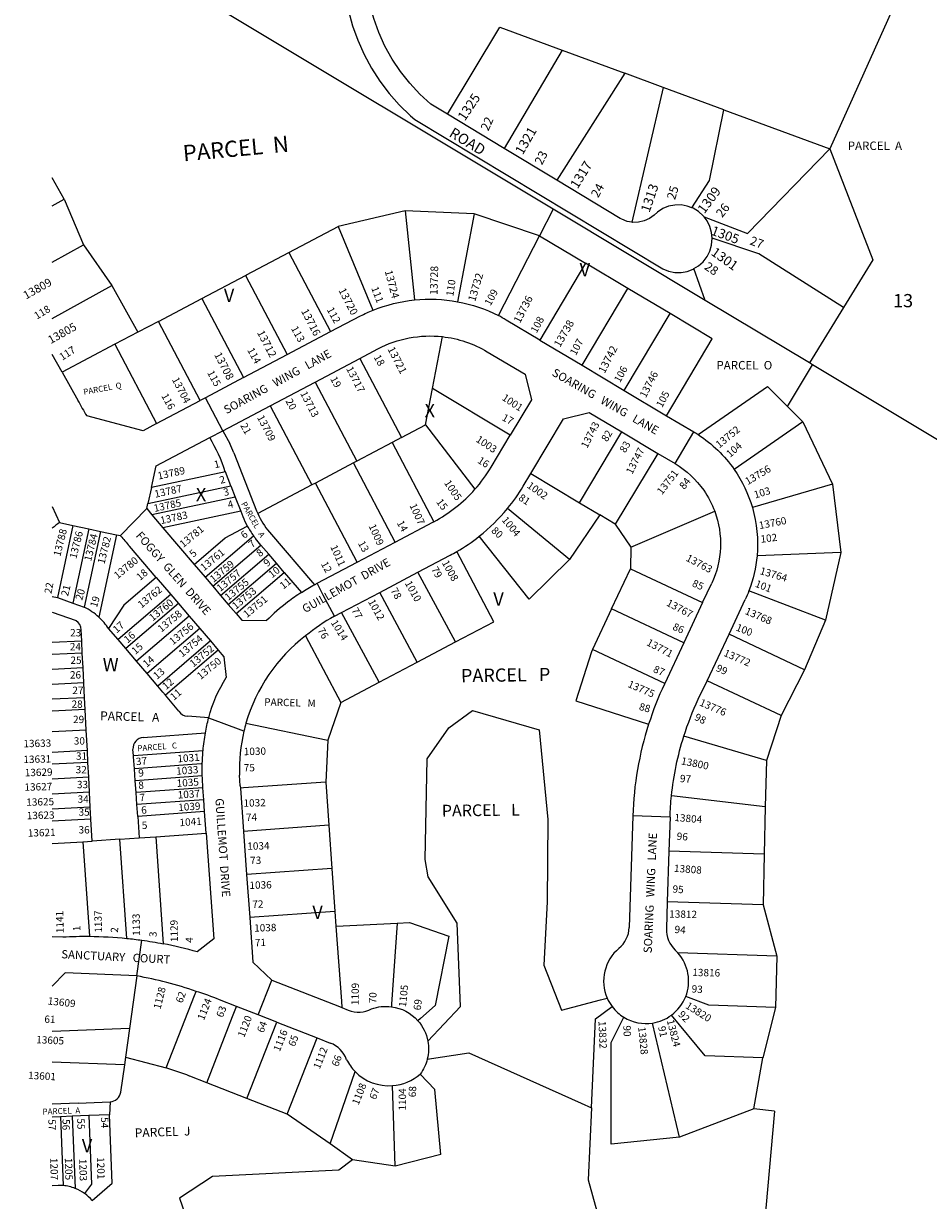
# Model space of a CAD drawing. Units: inches. Extents: x 1303631 to 1309777, y 513268 to 517472.
# Drawn here: x 1303723 to 1304938, y 514170 to 515748 of the extents above; entities that cross this region are included whole.
import ezdxf

# ---------------------------------------------------------------- set-up
doc = ezdxf.new("R2010")
doc.units = ezdxf.units.IN
doc.header["$MEASUREMENT"] = 0
for name, color, linetype in [('Addresses', 5, 'Continuous'), ('Lot-Block-Parcel Text', 6, 'Continuous'), ('Parcel Boundaries', 7, 'Continuous'), ('Street Names', 7, 'Continuous'), ('Street ROW', 5, 'Continuous')]:
    doc.layers.add(name, color=color, linetype=linetype)
doc.styles.add('Arial', font='txt')

msp = doc.modelspace()

# ---------------------------------------------------------------- linework, layer by layer
at = {"layer": 'Parcel Boundaries'}
for p, q in [((1304930.1, 515857.7), (1304805.1, 515579.9)), ((1304445.9, 515712.4), (1304368.2, 515580.6)), ((1304445.9, 515712.4), (1304530, 515681.4)), ((1304530, 515681.4), (1304439.1, 515537.8)), ((1304581.4, 515662.4), (1304530, 515681.4)), ((1304581.4, 515662.4), (1304539.6, 515481.5)), ((1304662.8, 515632.4), (1304581.4, 515662.4)), ((1304662.8, 515632.4), (1304805.1, 515579.9)), ((1303777.8, 515512.3), (1303762, 515540.9)), ((1303762, 515503.5), (1303777.8, 515512.3)), ((1303777.8, 515512.3), (1303803.8, 515451.2)), ((1304235.6, 515496.8), (1304145.7, 515475.8)), ((1304328, 515492.9), (1304235.6, 515496.8)), ((1304328, 515492.9), (1304305.7, 515375)), ((1304415.7, 515463.3), (1304328, 515492.9)), ((1304434.1, 515499), (1304415.7, 515463.3)), ((1304079.5, 515440.9), (1304145.7, 515475.8)), ((1304360.6, 515356.6), (1304415.7, 515463.3)), ((1304415.7, 515463.3), (1304477.4, 515426.5)), ((1303762, 515428), (1303803.8, 515451.2)), ((1303803.8, 515451.2), (1303842, 515396.9)), ((1304079.5, 515440.9), (1304135.4, 515334.8)), ((1304477.4, 515426.5), (1304416, 515323.4)), ((1304534.1, 515392.8), (1304477.4, 515426.5)), ((1303962.7, 515379.3), (1304021.1, 515410.1)), ((1304638, 515376.7), (1304622.8, 515419.3)), ((1303761.9, 515352.5), (1303842, 515396.9)), ((1303842, 515396.9), (1303876.9, 515334.1)), ((1303904.3, 515348.6), (1303962.7, 515379.3)), ((1303962.7, 515379.3), (1304018.7, 515273.2)), ((1304472.7, 515289.7), (1304534.1, 515392.8)), ((1304590.8, 515359), (1304534.1, 515392.8)), ((1304777.9, 515292.9), (1304638, 515376.7)), ((1304823.5, 515367.3), (1304777.9, 515292.9)), ((1303960.3, 515242.4), (1303904.3, 515348.6)), ((1304529.4, 515255.9), (1304590.8, 515359)), ((1304647.5, 515325.2), (1304590.8, 515359)), ((1303845.9, 515317.8), (1303775.2, 515280.5)), ((1303845.9, 515317.8), (1303901.9, 515211.6)), ((1304272.1, 515258.7), (1304285.3, 515328.1)), ((1304586.1, 515222.1), (1304647.5, 515325.2)), ((1304174.7, 515298.9), (1304230.6, 515192.8)), ((1304114.5, 515267.2), (1304170.5, 515161)), ((1304262.7, 515209.7), (1304272.1, 515258.7)), ((1304628.6, 515196.7), (1304721.6, 515261.4)), ((1304721.6, 515261.4), (1304748.4, 515234.4)), ((1304054.4, 515235.5), (1304110.3, 515129.3)), ((1304748.4, 515234.4), (1304768.9, 515213.8)), ((1304230.6, 515192.8), (1304262.7, 515209.7)), ((1304262.7, 515209.7), (1304329, 515123.4)), ((1304768.9, 515213.8), (1304808.7, 515130.4)), ((1303990.9, 515202), (1304000, 515184.6)), ((1304469.1, 515105.3), (1304526.1, 515200.3)), ((1304005.6, 515172.4), (1304036.1, 515094.6)), ((1304217.9, 515186), (1304273.9, 515079.9)), ((1304574.3, 515171.6), (1304517.1, 515076.5)), ((1303994.2, 515146.8), (1303894.9, 515125.6)), ((1304001.6, 515127.9), (1303994.2, 515146.8)), ((1304404, 515144.5), (1304469.1, 515105.3)), ((1303890.1, 515104.1), (1304001.6, 515127.9)), ((1304001.6, 515127.9), (1304007.5, 515112.8)), ((1304110.3, 515129.3), (1304037.6, 515091)), ((1304808.7, 515130.4), (1304701.2, 515099)), ((1304808.7, 515130.4), (1304820, 515038.6)), ((1304007.5, 515112.8), (1303895.6, 515088.9)), ((1304014.8, 515094), (1303910.3, 515071.6)), ((1304456.1, 515029), (1304372.7, 515097.5)), ((1304469.1, 515105.3), (1304496.6, 515088.9)), ((1304538.1, 515045.6), (1304650.7, 515093.9)), ((1304496.6, 515088.9), (1304456.1, 515029)), ((1304517.1, 515076.5), (1304496.6, 515088.9)), ((1303789.5, 515074.9), (1303768.8, 514978.2)), ((1303811, 515070.3), (1303789.7, 514970.7)), ((1303826.6, 515066.9), (1303804.9, 514965.3)), ((1303848.2, 515062.3), (1303824.5, 514951.8)), ((1303993.9, 515058.2), (1304023.6, 515074.1)), ((1304517.1, 515076.5), (1304538.1, 515045.6)), ((1303952.3, 515022.5), (1303993.9, 515058.2)), ((1303977.3, 514993.3), (1304041.9, 515048.5)), ((1304041.9, 515048.5), (1304034.8, 515057.4)), ((1304052.3, 515036.4), (1304041.9, 515048.5)), ((1304402, 514975.8), (1304334.8, 515060.4)), ((1303987.7, 514981.1), (1304052.3, 515036.4)), ((1304062.7, 515024.2), (1304052.3, 515036.4)), ((1304354.3, 514945.7), (1304304.7, 515039.8)), ((1304538.1, 515045.6), (1304537.6, 515016.9)), ((1304820, 515038.6), (1304799.4, 514947.8)), ((1303998.1, 514968.9), (1304062.7, 515024.2)), ((1304073.1, 515012), (1304062.7, 515024.2)), ((1304456.1, 515029), (1304402, 514975.8)), ((1304512.3, 514962.9), (1304537.6, 515016.9)), ((1304537.6, 515016.9), (1304634.5, 514971.4)), ((1303901.4, 515005.1), (1303858, 514968)), ((1304008.5, 514956.8), (1304073.1, 515012)), ((1304073.1, 515012), (1304096.2, 514985)), ((1304303, 514918.6), (1304252.6, 515012.2)), ((1304251.7, 514891.6), (1304201.3, 514985.1)), ((1304799.4, 514947.8), (1304696.6, 514987.2)), ((1303761.9, 514979.6), (1303768.8, 514978.2)), ((1303768.8, 514978.2), (1303789.7, 514970.7)), ((1303789.7, 514970.7), (1303804.9, 514965.3)), ((1303858, 514968), (1303837.6, 514936.5)), ((1303920.8, 514982.3), (1303850.2, 514921.8)), ((1303931.2, 514970.1), (1303860.6, 514909.7)), ((1303761.9, 514958.7), (1303794.1, 514947.2)), ((1303945.5, 514953.4), (1303874.9, 514892.9)), ((1304200.4, 514864.5), (1304150, 514958.1)), ((1304609.2, 514917.4), (1304512.3, 514962.9)), ((1303850.2, 514921.8), (1303837.6, 514936.5)), ((1303959.8, 514936.7), (1303889.2, 514876.2)), ((1304303, 514918.6), (1304354.3, 514945.7)), ((1304799.4, 514947.8), (1304771.3, 514881.4)), ((1303801.4, 514919.8), (1303800.6, 514935.1)), ((1303860.6, 514909.7), (1303850.2, 514921.8)), ((1303974.1, 514920), (1303903.5, 514859.5)), ((1304101.9, 514927), (1304149.1, 514837.5)), ((1304771.3, 514881.4), (1304669.9, 514929)), ((1303801.4, 514919.8), (1303761.9, 514917.8)), ((1303802.2, 514903.8), (1303801.4, 514919.8)), ((1303874.9, 514892.9), (1303860.6, 514909.7)), ((1304251.7, 514891.6), (1304303, 514918.6)), ((1304485.5, 514905.3), (1304464.6, 514839.7)), ((1304583.7, 514863.1), (1304486.9, 514908.5)), ((1303802.2, 514903.8), (1303761.9, 514901.8)), ((1303803.3, 514883.9), (1303802.2, 514903.8)), ((1303889.2, 514876.2), (1303874.9, 514892.9)), ((1304200.4, 514864.5), (1304251.7, 514891.6)), ((1303803.3, 514883.9), (1303761.9, 514881.7)), ((1303804.3, 514863.9), (1303803.3, 514883.9)), ((1303903.5, 514859.5), (1303889.2, 514876.2)), ((1304771.3, 514881.4), (1304740.1, 514819.8)), ((1303804.3, 514863.9), (1303761.9, 514861.7)), ((1303805.3, 514843.9), (1303804.3, 514863.9)), ((1303910.1, 514851.4), (1303903.5, 514859.5)), ((1304149.1, 514837.5), (1304200.4, 514864.5)), ((1304583.7, 514863.1), (1304583.2, 514862.1)), ((1304740.1, 514819.8), (1304640.6, 514866.6)), ((1303805.3, 514843.9), (1303761.9, 514841.7)), ((1303806.2, 514827.9), (1303805.3, 514843.9)), ((1303806.2, 514827.9), (1303761.9, 514825.7)), ((1303807.6, 514800.5), (1303806.2, 514827.9)), ((1304149.1, 514837.5), (1304131.5, 514787.1)), ((1304293.9, 514803.4), (1304325.9, 514826.6)), ((1304325.9, 514826.6), (1304415.3, 514800.6)), ((1304464.6, 514839.7), (1304562.1, 514808.4)), ((1303971.8, 514817), (1303943.5, 514819)), ((1304740.1, 514819.8), (1304720, 514759.5)), ((1303807.6, 514800.5), (1303761.9, 514798.1)), ((1303809, 514773), (1303807.6, 514800.5)), ((1303884.1, 514790.6), (1303967.4, 514796.6)), ((1304264.9, 514761.7), (1304293.9, 514803.4)), ((1304415.3, 514800.6), (1304427, 514680.4)), ((1304131.5, 514787.1), (1304128.9, 514730.6)), ((1303809, 514773), (1303761.9, 514770.6)), ((1303809.8, 514757), (1303809, 514773)), ((1303870.8, 514766.5), (1303870.2, 514774.6)), ((1303870.8, 514766.5), (1303964.2, 514773.2)), ((1303809.8, 514757), (1303761.9, 514754.6)), ((1303810.8, 514737.1), (1303809.8, 514757)), ((1303873.2, 514732.6), (1303872.1, 514748.6)), ((1304262.3, 514626.8), (1304264.9, 514761.7)), ((1304720, 514759.5), (1304718.6, 514697.3)), ((1303810.8, 514737.1), (1303761.9, 514734.5)), ((1303811.9, 514717.1), (1303810.8, 514737.1)), ((1303874.4, 514716.7), (1303873.2, 514732.6)), ((1304128.9, 514730.6), (1304133, 514672.8)), ((1303811.9, 514717.1), (1303761.9, 514714.5)), ((1303812.9, 514697.1), (1303811.9, 514717.1)), ((1303964.1, 514723.1), (1303874.4, 514716.7)), ((1303875.5, 514700.7), (1303874.4, 514716.7)), ((1303965.3, 514707.1), (1303875.5, 514700.7)), ((1303876.6, 514684.7), (1303875.5, 514700.7)), ((1304718.6, 514697.3), (1304592.7, 514712.4)), ((1303812.9, 514697.1), (1303761.9, 514694.5)), ((1303813.7, 514681.1), (1303812.9, 514697.1)), ((1303966.4, 514691.1), (1303876.6, 514684.7)), ((1304718.6, 514697.3), (1304717.2, 514633.9)), ((1303813.7, 514681.1), (1303761.9, 514678.5)), ((1303815.3, 514651.5), (1303813.7, 514681.1)), ((1304133, 514672.8), (1304137.1, 514614.9)), ((1304427, 514680.4), (1304425.8, 514570)), ((1303803, 514650.7), (1303815.3, 514651.5)), ((1303852.4, 514654), (1303815.3, 514651.5)), ((1303861.9, 514521.1), (1303852.4, 514654)), ((1303900.7, 514657.5), (1303968.5, 514662.3)), ((1303900.7, 514657.5), (1303910.9, 514513.8)), ((1303761.9, 514648.5), (1303803, 514650.7)), ((1304717.2, 514633.9), (1304589.3, 514638.1)), ((1304266.2, 514603.6), (1304262.3, 514626.8)), ((1304717.2, 514633.9), (1304715.7, 514566.1)), ((1304137.1, 514614.9), (1304141.2, 514557.1)), ((1304305.3, 514541.6), (1304266.2, 514603.6)), ((1304425.8, 514570), (1304421.4, 514485.1)), ((1304715.7, 514566.1), (1304587.1, 514570.3)), ((1304715.7, 514566.1), (1304734.1, 514497.3)), ((1304224.7, 514541.5), (1304241.1, 514542.3)), ((1304241.1, 514542.3), (1304293.8, 514524.1)), ((1304309.5, 514429.8), (1304305.3, 514541.6)), ((1304293.8, 514524.1), (1304275.8, 514431.1)), ((1304734.1, 514497.3), (1304601.4, 514501.6)), ((1304734.1, 514497.3), (1304732.3, 514428.5)), ((1304421.4, 514485.1), (1304445.1, 514424.6)), ((1303875.2, 514470.7), (1303865.5, 514400.2)), ((1304642.8, 514431.4), (1304611.8, 514443.1)), ((1304732.3, 514428.5), (1304642.8, 514431.4)), ((1304265.8, 514383.2), (1304309.5, 514429.8)), ((1304491, 514413), (1304513.1, 514429.6)), ((1304637.8, 514363.6), (1304592.6, 514418.1)), ((1304732.3, 514428.5), (1304715.5, 514361.1)), ((1303865.5, 514400.2), (1303761.9, 514396)), ((1304023.1, 514306.4), (1304063.2, 514408.8)), ((1304485.5, 514293.8), (1304491, 514413)), ((1304603.3, 514254.5), (1304567.4, 514407.5)), ((1304077.1, 514285.2), (1304117.2, 514387.7)), ((1304512, 514244.9), (1304511.6, 514381.5)), ((1303858.7, 514351.4), (1303761.9, 514355.3)), ((1303860.2, 514361.6), (1303914.6, 514347.3)), ((1304265.1, 514359.3), (1304320.9, 514367.4)), ((1304320.9, 514367.4), (1304471.6, 514300)), ((1304715.5, 514361.1), (1304637.8, 514363.6)), ((1304703.3, 514292.5), (1304715.5, 514361.1)), ((1303858.7, 514351.4), (1303853.7, 514315)), ((1303969.1, 514327.5), (1303946.3, 514336.4)), ((1304134.9, 514245.5), (1304168.3, 514342.4)), ((1304275.1, 514318.4), (1304255.6, 514339.1)), ((1304023.1, 514306.4), (1303969.1, 514327.5)), ((1304222, 514215.4), (1304218.4, 514323.6)), ((1304077.1, 514285.2), (1304023.1, 514306.4)), ((1304283.4, 514231.2), (1304275.1, 514318.4)), ((1303796.5, 514300.3), (1303761.8, 514298.9)), ((1303796.5, 514300.3), (1303839.5, 514302)), ((1303839.5, 514302), (1303838.8, 514284.5)), ((1304471.6, 514300), (1304485.5, 514293.8)), ((1304485.5, 514293.8), (1304481.1, 514197.4)), ((1304703.3, 514292.5), (1304603.3, 514254.5)), ((1304731.1, 514289.4), (1304703.3, 514292.5)), ((1304731.1, 514289.4), (1304707.6, 514031.5)), ((1303772.8, 514281.9), (1303761.8, 514281.4)), ((1303788.8, 514282.5), (1303772.8, 514281.9)), ((1303772.8, 514281.9), (1303776.6, 514189.5)), ((1303810.8, 514283.4), (1303788.8, 514282.5)), ((1303788.8, 514282.5), (1303792.7, 514185.8)), ((1303838.8, 514284.5), (1303810.8, 514283.4)), ((1303810.8, 514283.4), (1303814.5, 514191.5)), ((1303842.5, 514192.7), (1303838.8, 514284.5)), ((1304134.9, 514245.5), (1304077.1, 514285.2)), ((1304164.7, 514223.9), (1304134.9, 514245.5)), ((1304603.3, 514254.5), (1304512, 514244.9)), ((1304283.4, 514231.2), (1304222, 514215.4)), ((1304146.3, 514210.1), (1303977, 514201.8)), ((1304164.7, 514223.9), (1304146.3, 514210.1)), ((1304222, 514215.4), (1304164.7, 514223.9)), ((1303977, 514201.8), (1303932.8, 514172.5)), ((1304481.1, 514197.4), (1304520.6, 514052.1)), ((1303814.5, 514191.5), (1303805.4, 514178.9)), ((1303815.4, 514169.6), (1303842.5, 514192.7)), ((1303932.8, 514172.5), (1303955.1, 514109))]:
    msp.add_line(p, q, dxfattribs=at)
for points in [[(1304638, 515376.7), (1304434.1, 515499), (1303972.5, 515775.7)], [(1304292.2, 515626.4), (1304362.2, 515743.2), (1304445.9, 515712.4)], [(1304620.1, 515500.9), (1304643.7, 515537.5), (1304662.8, 515632.4)], [(1304636.5, 515488.7), (1304694.7, 515466.5), (1304805.1, 515579.9)], [(1304805.1, 515579.9), (1304862.7, 515431.1), (1304823.5, 515367.3)], [(1304235.6, 515496.8), (1304247.9, 515377.4), (1304247.9, 515377.3)], [(1304145.7, 515475.8), (1304192.2, 515363.7), (1304192.3, 515363.5)], [(1304823.5, 515367.3), (1304709.9, 515439), (1304647.3, 515460.2)], [(1304021.1, 515410.1), (1304022.6, 515410.9), (1304079.5, 515440.9)], [(1304021.1, 515410.1), (1304021.2, 515409.9), (1304077.1, 515304)], [(1303904.3, 515348.6), (1303876.9, 515334.1), (1303845.9, 515317.8)], [(1304748.4, 515234.4), (1304781.9, 515290.1), (1304782, 515290.4)], [(1304963.2, 515181.7), (1304782, 515290.4), (1304777.9, 515292.9)], [(1304376.5, 515195.9), (1304272.1, 515258.6), (1304272.1, 515258.7)], [(1304768.9, 515213.8), (1304676.9, 515149.9), (1304676.9, 515149.9)], [(1304230.6, 515192.8), (1304217.9, 515186), (1304170.5, 515161)], [(1304170.5, 515161), (1304166.2, 515158.8), (1304114.9, 515131.7), (1304110.3, 515129.3)], [(1304222.1, 515052.6), (1304166.2, 515158.8), (1304166.2, 515158.8)], [(1304170.8, 515025.6), (1304114.9, 515131.7), (1304114.9, 515131.7)], [(1304007.5, 515112.8), (1304014.8, 515094), (1304017.6, 515086.9)], [(1304053.2, 515066), (1304113.7, 514995.4), (1304113.7, 514995.4)], [(1303966.9, 515005.4), (1304031.8, 515060.9), (1304031.9, 515061.1)], [(1304820, 515038.6), (1304708.1, 515034.3), (1304707.5, 515034.2)], [(1304512.3, 514962.9), (1304486.9, 514908.5), (1304485.5, 514905.3)], [(1303984.6, 514907.8), (1303913.9, 514847.4), (1303913.7, 514847.2)], [(1303931.9, 514825.9), (1303913.7, 514847.2), (1303910.1, 514851.4)], [(1304021.8, 514809.7), (1304129.6, 514787.5), (1304131.5, 514787.1)], [(1304720, 514759.5), (1304609.3, 514792.2), (1304609.3, 514792.3)], [(1303872.1, 514748.6), (1303871, 514764.5), (1303870.8, 514766.5)], [(1303963.2, 514755.1), (1303961.9, 514755), (1303872.1, 514748.6)], [(1303963.2, 514739), (1303963, 514739), (1303873.2, 514732.6)], [(1304128.9, 514730.6), (1304018.4, 514722.8), (1304014.3, 514722.5)], [(1303876.6, 514684.7), (1303878.7, 514655.9), (1303878.7, 514655.9)], [(1304133, 514672.8), (1304018.7, 514664.6), (1304018.5, 514664.6)], [(1303852.4, 514654), (1303878.7, 514655.9), (1303900.7, 514657.5)], [(1303803, 514650.7), (1303812, 514524), (1303812, 514523.9)], [(1304137.1, 514614.9), (1304022.8, 514606.8), (1304022.7, 514606.8)], [(1304141.2, 514557.1), (1304026.9, 514548.9), (1304026.8, 514548.9)], [(1304141.2, 514557.1), (1304142.6, 514537.5), (1304149.8, 514437), (1304150.4, 514428.3)], [(1304142.6, 514537.5), (1304143.3, 514537.5), (1304224.7, 514541.5)], [(1304224.7, 514541.5), (1304217.1, 514432.8), (1304216.9, 514429.5)], [(1303914.6, 514347.3), (1303952.6, 514444.4), (1303954.8, 514450)], [(1304275.8, 514431.1), (1304255.9, 514413.6), (1304252.5, 514410.6)], [(1304445.1, 514424.6), (1304497.4, 514438.5), (1304506.5, 514440.9)], [(1303969.1, 514327.5), (1304003.9, 514416.5), (1304005.6, 514420.8), (1304009.2, 514429.9)], [(1304511.6, 514381.5), (1304528.1, 514413.8), (1304528.9, 514415.3)], [(1303865.5, 514400.2), (1303860.2, 514361.6), (1303858.7, 514351.4)]]:
    msp.add_lwpolyline(points, dxfattribs=at)
for points in [[(1304036.1, 515094.6, 0.009905), (1304037.6, 515091, 0.073956), (1304053.2, 515066)], [(1304017.6, 515086.9, 0.032161), (1304023.6, 515074.1, 0.035287), (1304031.9, 515061.1, 0.010703), (1304034.8, 515057.4)], [(1303837.6, 514936.5, 0.059684), (1303824.5, 514951.8, 0.070826), (1303804.9, 514965.3)]]:
    msp.add_lwpolyline(points, format="xyb", dxfattribs=at)
for centre, radius, start, end in [((1303781.3, 515077.2), 223.9, 18.1029, 31.0393), ((1303893.9, 515128.7), 120, 21.3616, 27.7977), ((1303785.6, 514934.8), 15, 0.9442, 55.4468), ((1303944.5, 514834), 15, 212.4123, 265.9282), ((1303885.2, 514775.7), 15, 94.082, 184.0727), ((1303804.1, 513973.3), 390, 68.6207, 73.551), ((1303838.9, 514317), 15, 272.3255, 352.1564)]:
    msp.add_arc(centre, radius, start, end, dxfattribs=at)
at = {"layer": 'Street ROW'}
for p, q in [((1304368.2, 515580.6), (1304292.2, 515626.4)), ((1304439.1, 515537.8), (1304368.2, 515580.6)), ((1304135.4, 515334.8), (1304175.5, 515355.9)), ((1304416, 515323.4), (1304370.8, 515350.3)), ((1304077.1, 515304), (1304135.4, 515334.8)), ((1304416, 515323.4), (1304472.7, 515289.7)), ((1303775.2, 515280.5), (1303761.9, 515304.2)), ((1304018.7, 515273.2), (1304077.1, 515304)), ((1304114.5, 515267.2), (1304174.7, 515298.9)), ((1304174.7, 515298.9), (1304198.9, 515311.7)), ((1304345.5, 515307.9), (1304396.4, 515277.6)), ((1304472.7, 515289.7), (1304529.4, 515255.9)), ((1303775.2, 515280.5), (1303796.5, 515242.1)), ((1304018.7, 515273.2), (1303967.6, 515246.2)), ((1304054.4, 515235.5), (1304114.5, 515267.2)), ((1304396.4, 515277.6), (1304405, 515243.4)), ((1304529.4, 515255.9), (1304586.1, 515222.1)), ((1303901.9, 515211.6), (1303960.3, 515242.4)), ((1303967.6, 515246.2), (1303960.3, 515242.4)), ((1303990.9, 515202), (1303967.6, 515246.2)), ((1304405, 515243.4), (1304376.5, 515195.9)), ((1303883.7, 515202), (1303808.1, 515221.8)), ((1303990.9, 515202), (1304054.4, 515235.5)), ((1304448, 515217.8), (1304482.3, 515226.4)), ((1304482.3, 515226.4), (1304526.1, 515200.3)), ((1304586.1, 515222.1), (1304622.7, 515200.3)), ((1303901.9, 515211.6), (1303883.7, 515202)), ((1304404, 515144.5), (1304448, 515217.8)), ((1303901.5, 515154.9), (1303973.2, 515192.7)), ((1303973.2, 515192.7), (1303990.9, 515202)), ((1304350.9, 515153.2), (1304376.5, 515195.9)), ((1304526.1, 515200.3), (1304574.3, 515171.6)), ((1304597.5, 515157.8), (1304622.8, 515200.3)), ((1304574.3, 515171.6), (1304597.5, 515157.8)), ((1303894.9, 515125.6), (1303901.5, 515154.9)), ((1304393.8, 515127.5), (1304404, 515144.5)), ((1303894.9, 515125.6), (1303890.1, 515104.1)), ((1303761.9, 515100.4), (1303771.8, 515078.7)), ((1303853.6, 515061.2), (1303888.6, 515097.4)), ((1303888.6, 515097.4), (1303890.1, 515104.1)), ((1303888.6, 515097.4), (1303895.6, 515088.9)), ((1303771.8, 515078.7), (1303789.5, 515074.9)), ((1303895.6, 515088.9), (1303910.3, 515071.6)), ((1304222.1, 515052.6), (1304272.7, 515079.3)), ((1303789.5, 515074.9), (1303811, 515070.3)), ((1303811, 515070.3), (1303826.6, 515066.9)), ((1303826.6, 515066.9), (1303848.2, 515062.3)), ((1303848.2, 515062.3), (1303853.6, 515061.2)), ((1303910.3, 515071.6), (1303952.3, 515022.5)), ((1303901.4, 515005.1), (1303865.4, 515047.1)), ((1304170.8, 515025.6), (1304222.1, 515052.6)), ((1304252.6, 515012.2), (1304296, 515035)), ((1303952.3, 515022.5), (1303966.9, 515005.4)), ((1304117.2, 514997.3), (1304170.8, 515025.6)), ((1303901.4, 515005.1), (1303920.8, 514982.3)), ((1303966.9, 515005.4), (1303977.3, 514993.3)), ((1304201.3, 514985.1), (1304252.6, 515012.2)), ((1303977.3, 514993.3), (1303987.7, 514981.1)), ((1304150, 514958.1), (1304201.3, 514985.1)), ((1304634.5, 514971.4), (1304646.7, 514997.3)), ((1303920.8, 514982.3), (1303931.2, 514970.1)), ((1303931.2, 514970.1), (1303945.5, 514953.4)), ((1303987.7, 514981.1), (1303998.1, 514968.9)), ((1303998.1, 514968.9), (1304008.5, 514956.8)), ((1304634.5, 514971.4), (1304609.2, 514917.4)), ((1304669.9, 514929), (1304691.6, 514975.4)), ((1303945.5, 514953.4), (1303959.8, 514936.7)), ((1304008.5, 514956.8), (1304016.3, 514947.7)), ((1304140.5, 514953.1), (1304150, 514958.1)), ((1303959.8, 514936.7), (1303974.1, 514920)), ((1304016.3, 514947.7), (1304049.4, 514947.2)), ((1303974.1, 514920), (1303984.6, 514907.8)), ((1304640.6, 514866.6), (1304669.9, 514929)), ((1303984.6, 514907.8), (1303992.2, 514898.9)), ((1304609.2, 514917.4), (1304583.7, 514863.1)), ((1303992.2, 514898.9), (1303995.4, 514870.9)), ((1304628.7, 514841.9), (1304640.6, 514866.6)), ((1304014.1, 514725.7), (1304013.1, 514740)), ((1303964.1, 514723.1), (1303963.8, 514727.9)), ((1303965.3, 514707.1), (1303964.1, 514723.1)), ((1303966.4, 514691.1), (1303965.3, 514707.1)), ((1303968.5, 514662.3), (1303966.4, 514691.1)), ((1304540.8, 514685.4), (1304536, 514535.7)), ((1304590.8, 514683.8), (1304540.8, 514685.4)), ((1303968.5, 514662.3), (1303978.6, 514520.4)), ((1303761.9, 514523.8), (1303776.3, 514523.1)), ((1303875.2, 514470.7), (1303882, 514518.7)), ((1303978.6, 514520.4), (1303956.5, 514502.9)), ((1304031.2, 514489.2), (1304056.3, 514465.2)), ((1303779.4, 514474.9), (1303761.9, 514456.8)), ((1303875.2, 514470.7), (1303779.4, 514474.9)), ((1304038.1, 514418.6), (1304056.3, 514465.2)), ((1304009.2, 514429.9), (1303986.4, 514438.9)), ((1304150.4, 514428.3), (1304159.1, 514424.9)), ((1304063.2, 514408.8), (1304117.2, 514387.7)), ((1304117.2, 514387.7), (1304135, 514380.7))]:
    msp.add_line(p, q, dxfattribs=at)
for points in [[(1304292.2, 515626.4), (1304269.7, 515640), (1304255, 515653.5), (1304241.5, 515668.1), (1304229.1, 515683.8), (1304218, 515700.4), (1304208.3, 515717.8), (1304200, 515735.9), (1304193.2, 515754.6), (1304187.8, 515773.8), (1304184, 515793.4), (1304181.7, 515813.2), (1304181, 515833.1), (1304181.9, 515853), (1304184.4, 515872.8), (1304187.3, 515887)], [(1304153.4, 515802.4), (1304155.4, 515785.4), (1304159.3, 515765), (1304164.8, 515745), (1304171.8, 515725.5), (1304180.2, 515706.5), (1304190.1, 515688.3), (1304201.3, 515670.9), (1304213.8, 515654.3), (1304227.5, 515638.8), (1304242.4, 515624.4), (1304248.3, 515619.2), (1304581, 515419.2), (1304588.8, 515416), (1304597.1, 515414.3), (1304605.5, 515414.2), (1304613.9, 515415.6), (1304621.8, 515418.6), (1304622.8, 515419.3)], [(1304539.6, 515481.5), (1304533.1, 515482.6), (1304525.9, 515485.5), (1304523.9, 515486.6), (1304439.1, 515537.8)], [(1304620.1, 515500.9), (1304613.9, 515503.3), (1304605.6, 515504.7), (1304597.1, 515504.6), (1304588.8, 515503), (1304581, 515499.8), (1304573.9, 515495.2), (1304569.3, 515491.1), (1304563.1, 515486.5), (1304556, 515483.2), (1304548.5, 515481.5), (1304540.7, 515481.3), (1304539.6, 515481.5)], [(1304636.5, 515488.7), (1304635.3, 515490.3), (1304629, 515495.9), (1304621.8, 515500.3), (1304620.1, 515500.9)], [(1304647.3, 515460.2), (1304646.6, 515467.9), (1304644.3, 515476), (1304640.5, 515483.6), (1304636.5, 515488.7)], [(1304622.8, 515419.3), (1304629, 515423), (1304635.3, 515428.6), (1304640.4, 515435.4), (1304644.2, 515442.9), (1304646.6, 515451), (1304647.3, 515460.2)], [(1304140.5, 514953.1), (1304125.4, 514981.6), (1304117.2, 514997.3)], [(1304019, 514798.9), (1303988.8, 514810.2), (1303972.2, 514816.4), (1303971.7, 514816.6)], [(1304014.1, 514725.7), (1304014.3, 514722.5), (1304018.5, 514664.6), (1304022.7, 514606.8), (1304026.8, 514548.9), (1304031.2, 514489.2)], [(1304590.8, 514683.8), (1304589.3, 514638.1), (1304587.1, 514570.3), (1304586, 514534.1)], [(1304056.3, 514465.2), (1304147.2, 514429.6), (1304150.4, 514428.3)], [(1304063.2, 514408.8), (1304038.1, 514418.6), (1304009.2, 514429.9)]]:
    msp.add_lwpolyline(points, dxfattribs=at)
for points in [[(1304175.5, 515355.9, -0.022446), (1304192.3, 515363.5, -0.070284), (1304247.9, 515377.3, -0.070816), (1304305.7, 515375, -0.071022), (1304360.6, 515356.6)], [(1304198.9, 515311.7, -0.149967), (1304285.3, 515328.1, -0.107019), (1304345.5, 515307.9)], [(1304622.7, 515200.3), (1304622.8, 515200.3, -0.009853), (1304628.6, 515196.7)], [(1304628.6, 515196.7, -0.096861), (1304676.9, 515149.9, -0.080965), (1304701.2, 515099, -0.093679), (1304707.5, 515034.2, -0.069263), (1304696.6, 514987.2, -0.018146), (1304691.6, 514975.4)], [(1304597.5, 515157.8, -0.106342), (1304636, 515122, -0.063808), (1304650.7, 515093.9, -0.201158), (1304646.7, 514997.3)], [(1304272.7, 515079.3), (1304273.9, 515079.9, 0.088567), (1304329, 515123.4, 0.046349), (1304350.9, 515153.2)], [(1304296, 515035, 0.009878), (1304304.7, 515039.8, 0.036495), (1304334.8, 515060.4, 0.053124), (1304372.7, 515097.5, 0.036686), (1304393.8, 515127.5)], [(1304096.2, 514985, 0.019835), (1304078, 514972.3, 0.034049), (1304049.4, 514947.2)], [(1304096.2, 514985, -0.018133), (1304113.7, 514995.4, -0.003546), (1304117.2, 514997.3)], [(1304101.9, 514927, 0.160332), (1304021.8, 514809.7, 0.01227), (1304019, 514798.9), (1304019, 514798.9, 0.06537), (1304013.1, 514740)], [(1303967.4, 514796.6, -0.025724), (1303971.7, 514816.6), (1303971.8, 514817, -0.07429), (1303995.4, 514870.9)], [(1304583.2, 514862.1, 0.032092), (1304562.1, 514808.4, 0.069736), (1304540.8, 514685.4)], [(1304590.8, 514683.8, -0.017975), (1304592.7, 514712.4, -0.051107), (1304609.3, 514792.3, -0.033377), (1304628.7, 514841.9)], [(1303963.8, 514727.9, -0.009958), (1303963.2, 514739, -0.014323), (1303963.2, 514755.1, -0.014403), (1303964.1, 514771.2), (1303964.2, 514773.2, -0.020981), (1303967.4, 514796.6)], [(1303776.3, 514523.1, -0.016453), (1303812, 514523.9, -0.022993), (1303861.9, 514521.1, -0.009295), (1303882, 514518.7, -0.013503), (1303910.9, 514513.8)], [(1304522.3, 514507.7, 0.334883), (1304506.5, 514440.9, 0.057694), (1304513.1, 514429.6, 0.094302), (1304528.9, 514415.3, 0.177783), (1304567.4, 514407.5, 0.121731), (1304592.6, 514418.1, 0.140926), (1304611.8, 514443.1, 0.281222), (1304601.4, 514501.6, 0.022626), (1304597.8, 514505.3)], [(1304190.3, 514426.5, -0.119038), (1304216.9, 514429.5, -0.182817), (1304252.5, 514410.6, -0.136092), (1304265.8, 514383.2)], [(1304265.8, 514383.2, -0.10599), (1304265.1, 514359.3, -0.098736), (1304255.6, 514339.1)], [(1304156.8, 514358.4, 0.077843), (1304168.3, 514342.4, 0.219516), (1304218.4, 514323.6, 0.161978), (1304255.6, 514339.1)], [(1303776.6, 514189.5, 0.030394), (1303769.7, 514189.7), (1303761.8, 514189.3)]]:
    msp.add_lwpolyline(points, format="xyb", dxfattribs=at)
for centre, radius, start, end in [((1304260.6, 515183.4), 200, 56.5724, 60.0095), ((1304644.1, 515713.7), 970, 209.0889, 210.4757), ((1303851, 514963.3), 140, 124.4807, 129.525), ((1304644.3, 515713.4), 1025, 219.5203, 220.551), ((1304260.3, 514733.7), 249.9, 118.6382, 129.3345), ((1304498, 514537), 38, 309.6919, 358.1529), ((1304623.9, 514532.9), 38, 178.1509, 226.6104), ((1303805.6, 513974), 550, 74.0855, 78.9678), ((1303789.9, 513978), 500, 70.7416, 80.1748), ((1303804.1, 513973.3), 500, 68.6195, 72.4622), ((1304173, 514460.3), 38, 248.6211, 297.0809), ((1304121.1, 514345.3), 38, 20.1604, 68.6209), ((1303772, 514132.9), 56.8, 68.5949, 85.3815), ((1303772.2, 514133.1), 56.5, 54.0333, 68.6958), ((1303772.6, 514133.4), 56.1, 40.2334, 54.1842)]:
    msp.add_arc(centre, radius, start, end, dxfattribs=at)

# ---------------------------------------------------------------- texts
at = {"layer": 'Addresses', "color": 18, "true_color": 0x000000, "style": 'Arial'}
for s, height, rotation, p in [('1325', 12.78, 56.3101, (1304315.5, 515616.5)), ('1321', 12.78, 60.0182, (1304393.1, 515571)), ('1317', 12.78, 58.2763, (1304466.7, 515525.4)), ('1313', 12.78, 71.2819, (1304563.2, 515493.7)), ('1309', 12.78, 53.5306, (1304636.8, 515492)), ('1305', 12.62, -20.0954, (1304644.8, 515465.2)), ('1301', 12.78, -35.705, (1304644.7, 515438.6)), ('13724', 10.26, -75.0317, (1304207.9, 515415.9)), ('13728', 10.26, 88.5919, (1304278.8, 515384)), ('13732', 10.26, 73.5528, (1304329.3, 515374.4)), ('13809', 10.85, 29.2368, (1303726.7, 515377.8)), ('13720', 10.26, -62.6236, (1304145.6, 515390.3)), ('13736', 10.26, 62.8668, (1304389.4, 515345.2)), ('13716', 10.26, -62.6236, (1304095.5, 515362.4)), ('13805', 10.85, 29.2368, (1303759.9, 515318)), ('13738', 10.26, 59.9387, (1304443.1, 515313)), ('13712', 10.26, -62.6236, (1304036.4, 515333.5)), ('13742', 10.26, 62.8668, (1304503, 515278)), ('13708', 10.45, -62.6236, (1303978.8, 515304)), ('13721', 10.26, -62.6236, (1304211.4, 515311.5)), ('13717', 9.86, -62.6236, (1304155.9, 515285.1)), ('13704', 9.86, -62.6236, (1303922.2, 515270.7)), ('13746', 9.86, 62.8668, (1304558.2, 515245.2)), ('13713', 9.86, -62.6236, (1304094.3, 515252)), ('1001', 9.86, -33.6671, (1304364.3, 515243.9)), ('13709', 9.86, -62.6236, (1304036.4, 515219.8)), ('13743', 9.86, 62.8668, (1304479.5, 515177.5)), ('13752', 9.86, 39.4563, (1304656.9, 515178)), ('1003', 9.86, -33.6671, (1304329.4, 515188)), ('13747', 9.86, 62.8668, (1304539.9, 515142.6)), ('13789', 9.86, 12.3525, (1303904.4, 515136.3)), ('13751', 9.86, 52.2156, (1304580, 515115.3)), ('13756', 9.86, 30.8294, (1304695.1, 515128.8)), ('13787', 9.86, 12.3525, (1303900.2, 515112)), ('1005', 9.86, -56.0854, (1304287.2, 515131.9)), ('1002', 9.86, -35.4969, (1304398, 515126.4)), ('13785', 9.86, 12.3525, (1303899.2, 515092.9)), ('13783', 9.86, 12.3525, (1303907.9, 515076.6)), ('1007', 9.86, -65.7946, (1304241, 515101.8)), ('1004', 9.86, -50.265, (1304364.3, 515081.9)), ('13760', 9.86, 10.9838, (1304711, 515069.9)), ('13788', 9.86, 75.9635, (1303772.7, 515032.7)), ('13786', 9.86, 75.9635, (1303794.2, 515029.6)), ('13784', 9.86, 75.9635, (1303814, 515026.1)), ('13781', 9.86, 39.5403, (1303937.7, 515044.6)), ('1009', 9.86, -65.7946, (1304186.1, 515074.2)), ('13782', 9.86, 75.9635, (1303831.9, 515022.5)), ('1011', 9.86, -65.7946, (1304134.7, 515046.2)), ('13780', 9.86, 39.5403, (1303849.5, 515002.5)), ('13761', 9.86, 39.5403, (1303965.5, 515013.3)), ('13763', 9.86, -27.8287, (1304611.2, 515028.1)), ('13759', 9.86, 39.5403, (1303978.3, 514997.7)), ('13757', 9.86, 39.5403, (1303987.4, 514985.5)), ('1008', 9.86, -60.9376, (1304284.3, 515024.9)), ('13764', 9.86, -16.6796, (1304710.5, 515009.8)), ('13755', 9.86, 39.5403, (1303998.1, 514973.4)), ('1010', 9.86, -60.9376, (1304234.6, 514997.5)), ('13762', 9.86, 39.5403, (1303881.5, 514963.3)), ('13753', 9.86, 39.5403, (1304008.2, 514961.6)), ('13760', 9.86, 39.5403, (1303896.7, 514945.9)), ('13751', 9.86, 39.5403, (1304023.1, 514950.5)), ('1012', 9.86, -60.9376, (1304185.3, 514972.6)), ('13767', 9.86, -27.8287, (1304585, 514967.9)), ('13758', 9.86, 39.5403, (1303908.2, 514931)), ('13768', 9.86, -23.4171, (1304690.5, 514956.5)), ('13756', 9.86, 39.5403, (1303923.8, 514914)), ('1014', 9.86, -57.904, (1304135.2, 514944.6)), ('13754', 9.86, 39.5403, (1303936.3, 514897.7)), ('13771', 9.86, -27.8287, (1304558.4, 514914.8)), ('13752', 9.86, 39.5403, (1303951.2, 514884.3)), ('13772', 9.86, -23.4171, (1304661.8, 514900.3)), ('13750', 9.86, 39.5403, (1303961, 514867.5)), ('13775', 9.86, -23.4374, (1304533.2, 514858.6)), ('13776', 9.86, -23.4171, (1304629.4, 514833.8)), ('13633', 9.86, 1.4674, (1303723.3, 514777.3)), ('13631', 9.86, 1.4674, (1303723.3, 514756.1)), ('1031', 9.86, 4.1329, (1303930.2, 514757.1)), ('1030', 9.86, 1.4674, (1304019, 514766.7)), ('13800', 9.86, -11.2782, (1304605, 514754.6)), ('13629', 9.86, 1.4674, (1303725.1, 514738.4)), ('1033', 9.86, 4.1329, (1303928.5, 514740.5)), ('1035', 9.86, 4.1329, (1303929.2, 514724.1)), ('13627', 9.86, 1.4674, (1303724.7, 514719)), ('1037', 9.86, 4.1329, (1303930.6, 514708.5)), ('13625', 9.86, 1.4674, (1303727.2, 514698.8)), ('1039', 9.86, 4.1329, (1303931.3, 514691.8)), ('1032', 9.86, 1.4674, (1304018.6, 514697.6)), ('13623', 9.86, 1.4674, (1303727.8, 514680.8)), ('1041', 9.86, 4.1329, (1303933, 514671.4)), ('13804', 9.86, -4.659, (1304596.3, 514678.6)), ('13621', 9.86, 1.4674, (1303729.2, 514657.5)), ('1034', 9.86, 1.4674, (1304023.7, 514639.8)), ('13808', 9.86, -4.1759, (1304595.8, 514610.4)), ('1036', 9.86, 1.4674, (1304026.6, 514587.4)), ('1141', 9.86, 91.2583, (1303777.3, 514528.2)), ('1137', 9.86, 91.2583, (1303828.7, 514528.9)), ('13812', 9.86, -1.1649, (1304589.6, 514549)), ('1133', 9.86, 91.2583, (1303879.9, 514524.6)), ('1129', 9.86, 91.2583, (1303930.6, 514516.2)), ('1038', 9.86, 1.4674, (1304032.9, 514530.1)), ('13816', 9.86, -1.1649, (1304620.6, 514470.6)), ('1128', 9.86, 76.0165, (1303907.1, 514425.4)), ('1109', 9.86, 89.1559, (1304173, 514431.5)), ('1105', 9.86, 83.7597, (1304236.4, 514428.6)), ('13609', 9.86, -6.0618, (1303755.5, 514432.5)), ('1124', 9.86, 68.3886, (1303965.3, 514410.5)), ('13820', 9.86, -32.001, (1304610.6, 514428.2)), ('1120', 9.86, 68.3886, (1304019.3, 514387.4)), ('13832', 9.86, -87.5706, (1304494.7, 514410.1)), ('13828', 9.86, -84.3733, (1304548, 514402)), ('13824', 9.86, -75.6391, (1304586.3, 514410.9)), ('13605', 9.86, -2.7682, (1303740.2, 514380.5)), ('1116', 9.86, 68.3886, (1304067.1, 514368.5)), ('1112', 9.86, 68.3886, (1304120.7, 514345)), ('13601', 9.86, -2.9062, (1303729.3, 514332.6)), ('1108', 9.86, 68.3886, (1304172.8, 514296.8)), ('1104', 9.86, 89.5938, (1304236.5, 514290.1)), ('1207', 9.86, -88.3685, (1303759.1, 514226.6)), ('1205', 9.86, -88.3685, (1303778.7, 514226.6)), ('1201', 9.86, -88.3685, (1303821.8, 514227.6)), ('1203', 9.86, -88.3685, (1303798, 514225.3))]:
    msp.add_text(s, height=height, rotation=rotation, dxfattribs=at).set_placement(p)
at = {"layer": 'Lot-Block-Parcel Text', "color": 14, "true_color": 0xa80000, "style": 'Arial'}
for s, height, rotation, p in [('22', 11.83, 65.6995, (1304346.9, 515603.1)), ('PARCEL  N', 21.69, 5.3013, (1303938.2, 515563.1)), ('23', 11.83, 63.3834, (1304419, 515557.4)), ('24', 11.83, 61.1611, (1304494.3, 515513.5)), ('25', 11.83, 73.4329, (1304597.5, 515510.9)), ('26', 11.83, 52.4255, (1304660.7, 515486.9)), ('27', 11.83, -19.9983, (1304696.9, 515452)), ('28', 11.83, -33.9102, (1304635.7, 515419.4)), ('111', 9.86, -69.076, (1304189.7, 515393.2)), ('110', 9.86, 82.0378, (1304300, 515381.8)), ('109', 9.86, 61.7499, (1304349.9, 515368.7)), ('118', 9.86, 31.0616, (1303741.3, 515350.8)), ('112', 9.86, -61.1538, (1304129.9, 515364.4)), ('108', 9.86, 61.7499, (1304411.7, 515332)), ('113', 9.86, -61.1538, (1304081.9, 515339.1)), ('117', 9.86, 32.7544, (1303775.3, 515295.7)), ('107', 9.86, 61.7499, (1304464.4, 515302.1)), ('114', 9.86, -61.1538, (1304023.2, 515310.1)), ('18', 9.86, -61.1538, (1304192.9, 515300.7)), ('106', 9.86, 61.7499, (1304523.7, 515265.6)), ('115', 9.86, -61.1538, (1303969.4, 515279.7)), ('19', 9.86, -61.1538, (1304134.5, 515271.5)), ('PARCEL  Q', 7.89, 10.4646, (1303804.4, 515249.9)), ('116', 9.86, -61.1538, (1303907.9, 515248.7)), ('105', 9.86, 61.7499, (1304580.1, 515232.1)), ('20', 9.86, -61.1538, (1304074.5, 515241.7)), ('17', 9.86, -28.4323, (1304364.3, 515216.6)), ('21', 9.86, -61.1538, (1304013.9, 515209)), ('82', 9.86, 58.4359, (1304506.2, 515186.2)), ('83', 9.86, 59.3653, (1304530.7, 515171.4)), ('104', 9.86, 41.3384, (1304671.5, 515165.5)), ('1', 9.86, 14.0148, (1303980.3, 515151.4)), ('16', 9.86, -32.6242, (1304331.6, 515159.6)), ('2', 9.86, 14.0148, (1303987.7, 515130.6)), ('3', 9.86, 14.0148, (1303992.9, 515114.1)), ('84', 9.86, 51.3743, (1304609.9, 515122.4)), ('103', 9.86, 16.9065, (1304705, 515110.9)), ('15', 9.86, -52.9953, (1304276.5, 515106.2)), ('81', 9.86, -33.8308, (1304386.5, 515109.8)), ('4', 9.86, 14.0148, (1303998.5, 515097.6)), ('PARCEL   A', 7.89, -60.4768, (1304015, 515104)), ('14', 9.86, -61.1538, (1304223.9, 515078.3)), ('6', 9.86, 38.7401, (1304019.6, 515056.6)), ('80', 9.86, -42.09, (1304350.1, 515066.8)), ('102', 9.86, 6.9469, (1304712.8, 515051.6)), ('7', 9.86, 38.7401, (1304030, 515044.1)), ('13', 9.86, -61.1538, (1304171.7, 515051)), ('5', 9.86, 43.04, (1303951.4, 515031.5)), ('8', 9.86, 38.7401, (1304040.5, 515032)), ('18', 9.86, 40.8521, (1303879.8, 515000.3)), ('9', 9.86, 38.7401, (1304050.2, 515018.8)), ('10', 9.86, 38.7401, (1304056.8, 515003.8)), ('12', 9.86, -61.1538, (1304122, 515023.3)), ('79', 9.86, -61.1538, (1304270, 515016.3)), ('11', 9.86, 38.7401, (1304071.9, 514988.7)), ('85', 9.86, -24.0086, (1304619.5, 514993.8)), ('101', 9.86, -21.5114, (1304704, 514993)), ('22', 9.86, 79.3406, (1303760.8, 514982.7)), ('21', 9.86, -284.0837, (1303783, 514979.3)), ('20', 9.86, 73.8928, (1303802, 514973.8)), ('78', 9.86, -61.1538, (1304215.5, 514987.9)), ('19', 9.86, 73.8928, (1303821.8, 514964.1)), ('77', 9.86, -61.1538, (1304162.9, 514961.3)), ('23', 9.86, -0.1561, (1303785.9, 514926.1)), ('17', 9.86, 40.8521, (1303848.3, 514929.8)), ('76', 9.86, -61.1538, (1304117.5, 514934.6)), ('86', 9.86, -24.0086, (1304593.3, 514935.6)), ('100', 9.86, -21.5114, (1304678.3, 514934.3)), ('16', 9.86, 40.8521, (1303863, 514916.4)), ('24', 9.86, -0.1561, (1303785.5, 514907.4)), ('15', 9.86, 40.8521, (1303873.4, 514901.2)), ('25', 9.86, -0.1561, (1303786.3, 514889.2)), ('14', 9.86, 40.8521, (1303888.6, 514883.8)), ('99', 9.86, -24.844, (1304651.5, 514880.2)), ('26', 9.86, -0.1561, (1303785.6, 514869.6)), ('13', 9.86, 40.8521, (1303902.5, 514867.8)), ('PARCEL   P', 17.75, 0.8075, (1304310.4, 514864.6)), ('87', 9.86, -24.0086, (1304567.3, 514878.7)), ('27', 9.86, -0.1561, (1303788.9, 514848.8)), ('12', 9.86, 40.8521, (1303914.7, 514853.9)), ('11', 9.86, 40.8521, (1303925.1, 514839.6)), ('PARCEL   M', 9.86, -1.6218, (1304046.2, 514833.4)), ('28', 9.86, -0.1561, (1303787.8, 514830.3)), ('PARCEL   A', 11.83, -1.6218, (1303826, 514813.8)), ('88', 9.86, -15.8616, (1304548.4, 514827.8)), ('29', 9.86, -0.1561, (1303789.8, 514809.8)), ('98', 9.86, -26.2758, (1304622.7, 514814.6)), ('30', 9.86, -0.1561, (1303790.8, 514781)), ('PARCEL   C', 7.89, 4.3417, (1303876.4, 514772)), ('31', 9.86, -0.1561, (1303793.7, 514760.7)), ('37', 9.86, 4.3417, (1303874.5, 514753.3)), ('32', 9.86, -0.1561, (1303793.3, 514742.5)), ('9', 9.86, 4.3417, (1303877.7, 514737.9)), ('75', 9.86, 0.8033, (1304018.9, 514744.9)), ('33', 9.86, -0.1561, (1303795, 514722.5)), ('8', 9.86, 4.3417, (1303877.7, 514721.4)), ('97', 9.86, -4.5227, (1304603.7, 514730.8)), ('7', 9.86, 4.3417, (1303879.4, 514704.9)), ('34', 9.86, -0.1561, (1303795.9, 514703)), ('PARCEL   L', 15.78, 0.8075, (1304284.7, 514684.4)), ('35', 9.86, -0.1561, (1303797.2, 514685.6)), ('6', 9.86, 4.3417, (1303881.6, 514688)), ('74', 9.86, 1.7867, (1304022, 514678.4)), ('36', 9.86, -0.1561, (1303797.2, 514661.8)), ('5', 9.86, 4.3417, (1303882.4, 514667.6)), ('96', 9.86, -4.5227, (1304599.4, 514653.4)), ('73', 9.86, 1.7867, (1304027.5, 514620.6)), ('95', 9.86, -4.5227, (1304593.8, 514582.6)), ('72', 9.86, 1.7867, (1304030.5, 514561.9)), ('1', 9.86, 93.109, (1303799.9, 514531)), ('2', 9.86, 88.001, (1303850.2, 514528.4)), ('3', 9.86, 88.001, (1303901.9, 514522.7)), ('94', 9.86, -4.5227, (1304596.5, 514528.4)), ('4', 9.86, 88.001, (1303950.7, 514515)), ('71', 9.86, 1.7867, (1304033.9, 514510.4)), ('62', 9.86, 69.3218, (1303936.3, 514433.5)), ('70', 9.86, 87.5015, (1304196.5, 514433.7)), ('93', 9.86, -4.5227, (1304619.4, 514448.7)), ('69', 9.86, 83.65, (1304256.3, 514424.2)), ('61', 9.86, -2.0385, (1303751.2, 514407.9)), ('63', 9.86, 69.3218, (1303990.7, 514414.2)), ('92', 9.86, -45.2785, (1304600.9, 514418.2)), ('64', 9.86, 69.3218, (1304045.3, 514393.7)), ('90', 9.86, -88.1326, (1304528.1, 514404.2)), ('91', 9.86, -77.9877, (1304574.7, 514402.4)), ('65', 9.86, 69.3218, (1304087.3, 514375.2)), ('66', 9.86, 69.3218, (1304145.5, 514348.3)), ('67', 9.86, 69.3218, (1304196.1, 514304.1)), ('68', 9.86, 88.001, (1304249.8, 514307.9)), ('PARCEL  A', 7.89, 2.005, (1303749, 514284.8)), ('57', 9.86, -87.6182, (1303756.6, 514278.3)), ('56', 9.86, -90.5591, (1303775.7, 514278.8)), ('55', 9.86, -88.9904, (1303795.4, 514279.7)), ('54', 9.86, -88.68, (1303827.2, 514281.2)), ('PARCEL  J', 11.83, 2.005, (1303872.8, 514254.3))]:
    msp.add_text(s, height=height, rotation=rotation, dxfattribs=at).set_placement(p)
for s, height, p in [('PARCEL  A', 11.36, (1304829.2, 515578.4)), ('V', 17.8, (1304469.5, 515409)), ('V', 17.8, (1303992.2, 515374.7)), ('13', 17.75, (1304890, 515367.5)), ('PARCEL  O', 11.36, (1304653, 515284.1)), ('X', 17.8, (1304261.5, 515220.1)), ('X', 17.8, (1303954.6, 515107.3)), ('V', 17.8, (1304353.7, 514967.3)), ('W', 17.8, (1303829.6, 514879.4)), ('V', 17.8, (1304110.9, 514547.3)), ('V', 17.8, (1303801.6, 514234.2))]:
    msp.add_text(s, height=height, dxfattribs=at).set_placement(p)
at = {"layer": 'Street Names', "color": 18, "true_color": 0x000000, "style": 'Arial'}
for s, height, rotation, p in [('ROAD', 14.2, -31.0016, (1304293.2, 515597.3)), ('SOARING   WING   LANE', 11.094, 28.7732, (1303995.8, 515224)), ('SOARING   WING   LANE', 11.094, -29.7739, (1304431.3, 515276.6)), ('FOGGY  GLEN  DRIVE', 11.094, -48.5872, (1303873.2, 515060.7)), ('GUILLEMOT  DRIVE', 11.094, 29.3424, (1304101.1, 514957.1)), ('GUILLEMOT  DRIVE', 11.094, -86.0283, (1303980.7, 514708.6)), ('SOARING   WING   LANE', 11.094, 87.468, (1304566.2, 514501.1)), ('SANCTUARY   COURT', 11.094, -2.8908, (1303773.9, 514494.5))]:
    msp.add_text(s, height=height, rotation=rotation, dxfattribs=at).set_placement(p)

doc.saveas('drawing.dxf')
